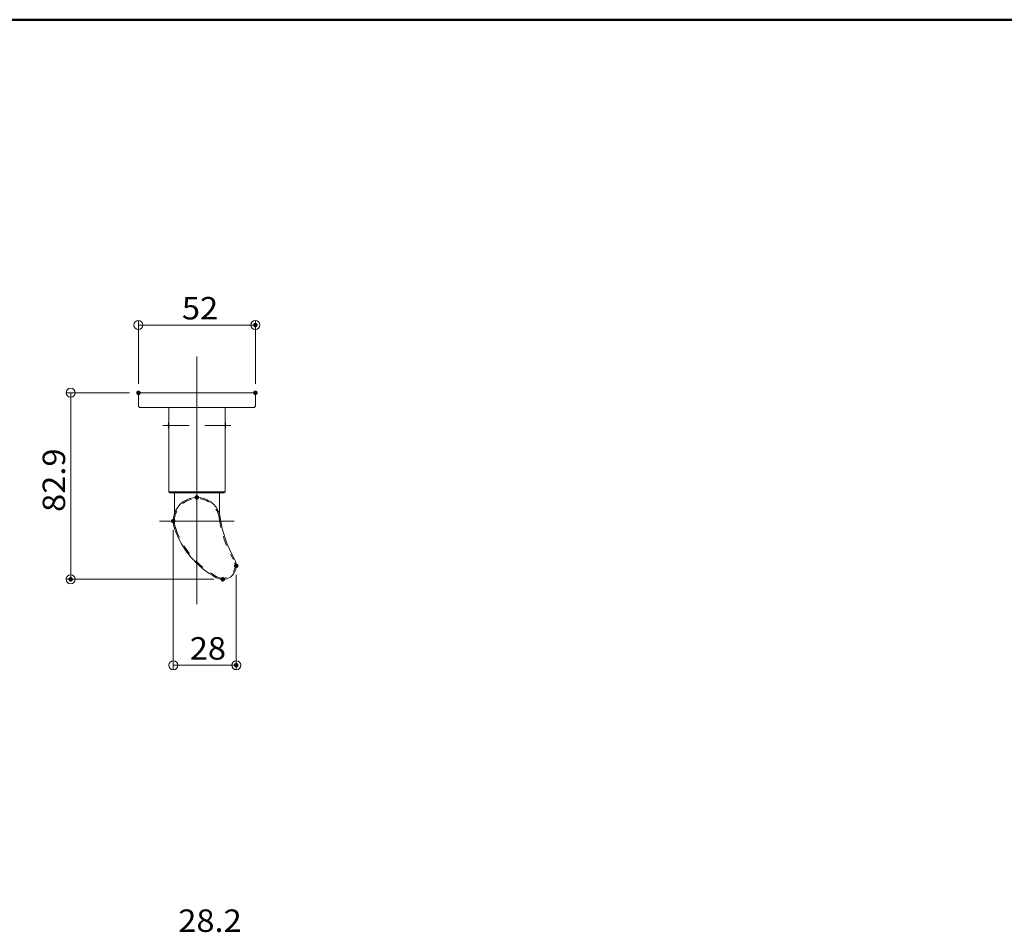
# Model space of a CAD drawing. Units: millimetres. Extents: x -800 to 819, y -554 to 554.
# Drawn here: x -56 to 381, y 148 to 554 of the extents above; entities that cross this region are included whole.
import ezdxf

# ---------------------------------------------------------------- set-up
doc = ezdxf.new("R2010")
doc.units = ezdxf.units.MM
doc.header["$LTSCALE"] = 5
doc.linetypes.add('JWW_CENTERX2', pattern=[27.093333, 22.013333, -1.693333, 1.693333, -1.693333])
doc.linetypes.add('JWW_DASHED1', pattern=[1.693333, 0.846667, -0.846667])
for name, color, linetype in [('05仕上断面', 7, 'Continuous'), ('06仕上投影', 7, 'Continuous'), ('4手摺芯', 7, 'Continuous'), ('SUNPO', 7, 'Continuous'), ('SUNPOU', 7, 'Continuous'), ('TEXT', 7, 'Continuous'), ('zumenwaku', 7, 'Continuous')]:
    doc.layers.add(name, color=color, linetype=linetype)
doc.styles.add('ＭＳ ゴシック', font='txt', dxfattribs={"height": 1})

# ---------------------------------------------------------------- blocks, each defined once
blk = doc.blocks.new('_ORIGIN_0-8_')
at = {"layer": 'SUNPO', "color": 1, "linetype": 'Continuous', "lineweight": 5}
blk.add_line((0, 0), (-1, 0), dxfattribs=at)
blk.add_circle((0, 0), 0.5, dxfattribs=at)

msp = doc.modelspace()

# ---------------------------------------------------------------- linework, layer by layer
at = {"layer": '05仕上断面', "color": 3, "linetype": 'Continuous', "lineweight": 5}
for p, q in [((48.35, 388.16), (-3.65, 388.16)), ((-3.65, 388.16), (-3.65, 382.16)), ((48.35, 388.16), (48.35, 382.16)), ((-3.15, 381.66), (-3.65, 382.16)), ((47.85, 381.66), (-3.15, 381.66)), ((9.85, 381.66), (9.85, 344.16)), ((34.85, 381.66), (34.85, 344.16)), ((48.35, 382.16), (47.85, 381.66)), ((10.35, 343.66), (9.85, 344.16)), ((34.85, 344.16), (9.85, 344.16)), ((34.35, 343.66), (10.35, 343.66)), ((12.35, 334.36), (12.35, 343.66)), ((32.35, 336), (32.35, 343.66)), ((32.35, 334.36), (32.35, 343.66)), ((34.85, 344.16), (34.35, 343.66))]:
    msp.add_line(p, q, dxfattribs=at)
for centre, radius, start, end in [((18.98, 373.66), 9.34, 168.0684, 191.9316), ((25.71, 373.66), 9.34, 348.0684, 11.9316), ((22.35, 331.16), 10.5, 17.7197, 162.2141), ((22.35, 331.16), 10.5, 162.2141, 199.6736), ((22.35, 331.16), 10.5, 7.7618, 17.7197), ((82.29, 339.33), 50, 187.7618, 210.1057), ((50.12, 341.09), 40, 199.6736, 241.3953), ((33.85, 311.24), 6, 241.3953, 30.1057)]:
    msp.add_arc(centre, radius, start, end, dxfattribs=at)
at = {"layer": '06仕上投影', "color": 4, "linetype": 'JWW_DASHED1', "lineweight": 9}
for centre, radius, start, end in [((22.35, 331.16), 10, 7.7618, 177.134), ((22.35, 331.16), 10, 177.134, 199.6736), ((82.29, 339.33), 50.5, 187.7618, 210.1057), ((50.12, 341.09), 39.5, 199.6736, 241.3953), ((33.85, 311.24), 5.5, 241.3953, 30.1057)]:
    msp.add_arc(centre, radius, start, end, dxfattribs=at)
at = {"layer": '4手摺芯', "color": 5, "linetype": 'JWW_CENTERX2', "lineweight": 9}
for p, q in [((22.35, 294.21), (22.35, 407.12)), ((7.19, 373.66), (18.84, 373.66)), ((37.5, 373.66), (25.85, 373.66)), ((38.93, 331.16), (5.76, 331.16))]:
    msp.add_line(p, q, dxfattribs=at)
at = {"layer": 'Defpoints', "color": 7, "linetype": 'Continuous', "lineweight": 5, "const_width": 1}
for points in [[(48.85, 418.28, 0.414214), (48.35, 418.78, 0.414214), (47.85, 418.28, 0.414214), (48.35, 417.78, 0.414214)], [(-3.15, 388.16, 0.414214), (-3.65, 388.66, 0.414214), (-4.15, 388.16, 0.414214), (-3.65, 387.66, 0.414214)], [(-3.15, 388.16, 0.414214), (-3.65, 388.66, 0.414214), (-4.15, 388.16, 0.414214), (-3.65, 387.66, 0.414214)], [(48.85, 388.16, 0.414214), (48.35, 388.66, 0.414214), (47.85, 388.16, 0.414214), (48.35, 387.66, 0.414214)], [(12.35, 331.16, 0.414214), (11.85, 331.66, 0.414214), (11.35, 331.16, 0.414214), (11.85, 330.66, 0.414214)], [(40.35, 311.24, 0.414214), (39.85, 311.74, 0.414214), (39.35, 311.24, 0.414214), (39.85, 310.74, 0.414214)], [(-33.25, 305.24, 0.414214), (-33.75, 305.74, 0.414214), (-34.25, 305.24, 0.414214), (-33.75, 304.74, 0.414214)], [(34.35, 305.24, 0.414214), (33.85, 305.74, 0.414214), (33.35, 305.24, 0.414214), (33.85, 304.74, 0.414214)], [(40.35, 267.06, 0.414214), (39.85, 267.56, 0.414214), (39.35, 267.06, 0.414214), (39.85, 266.56, 0.414214)]]:
    msp.add_lwpolyline(points, format="xyb", close=True, dxfattribs=at)
at = {"layer": 'SUNPO', "color": 1, "linetype": 'Continuous', "lineweight": 5}
for p, q in [((-3.65, 392.16), (-3.65, 420.28)), ((48.35, 392.16), (48.35, 420.28)), ((0.35, 418.28), (44.35, 418.28)), ((-7.65, 388.16), (-35.75, 388.16)), ((-33.75, 384.16), (-33.75, 309.24)), ((11.85, 327.16), (11.85, 265.06)), ((39.85, 307.24), (39.85, 265.06)), ((29.85, 305.24), (-35.75, 305.24)), ((15.85, 267.06), (35.85, 267.06))]:
    msp.add_line(p, q, dxfattribs=at)
at = {"layer": 'TEXT', "color": 7, "linetype": 'Continuous', "lineweight": 5, "const_width": 1}
msp.add_lwpolyline([(22.84, 341.66, 0.414214), (22.34, 342.16, 0.414214), (21.84, 341.66, 0.414214), (22.34, 341.16, 0.414214)], format="xyb", close=True, dxfattribs=at)
at = {"layer": 'zumenwaku', "color": 6, "linetype": 'Continuous', "lineweight": 50}
msp.add_line((799.58, 554), (-800.42, 554), dxfattribs=at)

# ---------------------------------------------------------------- block references
at = {"layer": 'SUNPO', "color": 1, "linetype": 'Continuous', "lineweight": 5, "xscale": 4, "yscale": 4}
for p, rotation in [((-3.65, 418.28), 180), ((-33.75, 388.16), 90), ((-33.75, 305.24), 270), ((11.85, 267.06), 180)]:
    msp.add_blockref('_ORIGIN_0-8_', p, dxfattribs=dict(at, rotation=rotation))
for p in [(48.35, 418.28), (39.85, 267.06)]:
    msp.add_blockref('_ORIGIN_0-8_', p, dxfattribs=at)

# ---------------------------------------------------------------- texts
at = {"layer": 'SUNPO', "color": 2, "linetype": 'Continuous', "lineweight": 5, "style": 'ＭＳ ゴシック', "width": 1.065897}
for s, p in [('52', (15.68, 420.77)), ('28', (19.18, 269.55))]:
    msp.add_text(s, height=9.982, dxfattribs=at).set_placement(p)
msp.add_text('82.9', height=9.982, rotation=90, dxfattribs=at).set_placement((-36.24, 335.2))
at = {"layer": 'SUNPOU', "color": 2, "linetype": 'Continuous', "lineweight": 5, "style": 'ＭＳ ゴシック', "width": 1.065897}
msp.add_text('28.2', height=9.982, dxfattribs=at).set_placement((14.08, 148.52))

doc.saveas('drawing.dxf')
